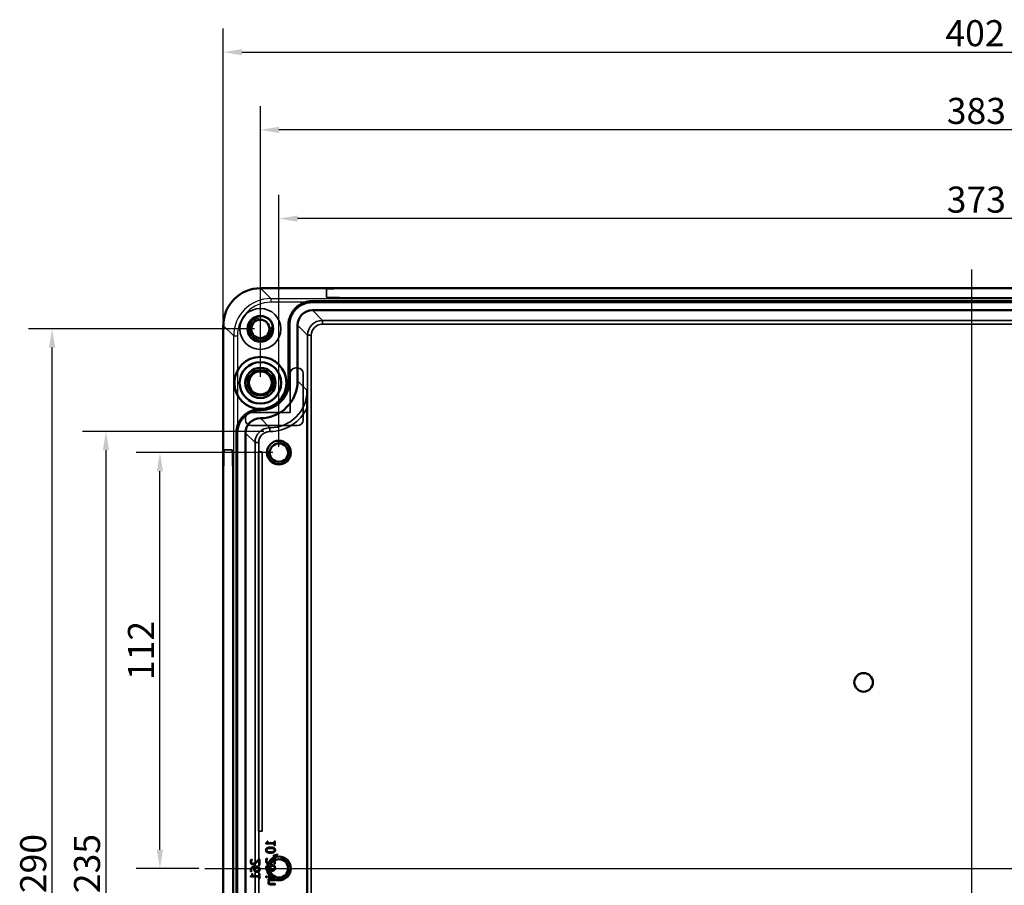
# Model space of a CAD drawing. Units: millimetres. Extents: x -536 to 1682, y -58 to 1188.
# Drawn here: x 454 to 719, y 361 to 594 of the extents above; entities that cross this region are included whole.
import ezdxf

# ---------------------------------------------------------------- set-up
doc = ezdxf.new("R2010")
doc.units = ezdxf.units.MM
doc.header["$LTSCALE"] = 2
for name, color, linetype, lineweight in [('Bemaßung (ISO)', 7, 'Continuous', 25), ('Mittellinie (ISO)', 7, 'Continuous', 25), ('Sichtbar (ISO)', 7, 'Continuous', 50), ('Sichtbar schmal (ISO)', 7, 'Continuous', 35), ('Verdeckt (ISO)', 7, 'Continuous', 35), ('Verdeckt schmal (ISO)', 7, 'Continuous', 25)]:
    doc.layers.add(name, color=color, linetype=linetype, lineweight=lineweight)
doc.styles.add('Notiztext (DIN)', font='isocpeur.ttf')
doc.dimstyles.new('Standard (DIN)', dxfattribs={"dimscale": 2, "dimtxt": 3.5, "dimasz": 2.5, "dimexe": 3.175, "dimexo": 0.8, "dimgap": 0.8, "dimtad": 1, "dimrnd": 1e-08, "dimzin": 0, "dimtxsty": 'Notiztext (DIN)', "dimcen": 0.09, "dimdle": 10, "dimclrd": 256, "dimclre": 256, "dimclrt": 256, "dimadec": 0, "dimazin": 0, "dimtfac": 1, "dimtmove": 0, "dimatfit": 3, "dimfxl": 1, "dimtolj": 1, "dimtzin": 0, "dimlwd": -1, "dimlwe": -1, "dimarcsym": 0})

# ---------------------------------------------------------------- blocks, each defined once
blk = doc.blocks.new('*D21')
at = {"layer": 'Bemaßung (ISO)', "transparency": 16777216}
for p, q in [((523.79, 478.86), (523.79, 546.51)), ((896.31, 478.86), (896.31, 546.51)), ((891.31, 540.16), (528.79, 540.16))]:
    blk.add_line(p, q, dxfattribs=at)
for points in [[(528.79, 540.99), (528.79, 539.33), (523.79, 540.16)], [(891.31, 540.99), (891.31, 539.33), (896.31, 540.16)]]:
    blk.add_solid(points, dxfattribs=at)
at = {"layer": 'Defpoints', "color": 0, "transparency": 16777216}
for p in [(523.79, 540.16), (523.79, 477.26), (896.31, 477.26)]:
    blk.add_point(p, dxfattribs=at)
at = {"layer": 'Bemaßung (ISO)', "transparency": 16777216, "insert": (703.4, 548.76), "char_height": 7, "attachment_point": 1, "style": 'Notiztext (DIN)'}
blk.add_mtext('\\A1;373', dxfattribs=at)
blk = doc.blocks.new('*D22')
at = {"layer": 'Bemaßung (ISO)', "transparency": 16777216}
for p, q in [((518.81, 497.6), (518.81, 570.35)), ((901.31, 497.6), (901.31, 570.35)), ((896.31, 564), (523.81, 564))]:
    blk.add_line(p, q, dxfattribs=at)
for points in [[(523.81, 564.83), (523.81, 563.17), (518.81, 564)], [(896.31, 564.83), (896.31, 563.17), (901.31, 564)]]:
    blk.add_solid(points, dxfattribs=at)
at = {"layer": 'Defpoints', "color": 0, "transparency": 16777216}
for p in [(518.81, 564), (518.81, 496), (901.31, 496)]:
    blk.add_point(p, dxfattribs=at)
at = {"layer": 'Bemaßung (ISO)', "transparency": 16777216, "insert": (703.41, 572.6), "char_height": 7, "attachment_point": 1, "style": 'Notiztext (DIN)'}
blk.add_mtext('\\A1;383', dxfattribs=at)
blk = doc.blocks.new('*D23')
at = {"layer": 'Bemaßung (ISO)', "transparency": 16777216}
for p, q in [((508.84, 513.07), (508.84, 591.24)), ((911.25, 513.07), (911.25, 591.24)), ((513.84, 584.89), (906.25, 584.89))]:
    blk.add_line(p, q, dxfattribs=at)
for points in [[(513.84, 585.72), (513.84, 584.06), (508.84, 584.89)], [(906.25, 585.72), (906.25, 584.06), (911.25, 584.89)]]:
    blk.add_solid(points, dxfattribs=at)
at = {"layer": 'Defpoints', "color": 0, "transparency": 16777216}
for p in [(911.25, 584.89), (508.84, 511.47), (911.25, 511.47)]:
    blk.add_point(p, dxfattribs=at)
at = {"layer": 'Bemaßung (ISO)', "transparency": 16777216, "insert": (703.05, 593.49), "char_height": 7, "attachment_point": 1, "style": 'Notiztext (DIN)'}
blk.add_mtext('\\A1;402', dxfattribs=at)
blk = doc.blocks.new('*D24')
at = {"layer": 'Bemaßung (ISO)', "transparency": 16777216}
for p, q in [((522.19, 477.26), (485.44, 477.26)), ((491.79, 370.51), (491.79, 472.26)), ((502.24, 365.51), (485.44, 365.51))]:
    blk.add_line(p, q, dxfattribs=at)
for points in [[(490.95, 472.26), (492.62, 472.26), (491.79, 477.26)], [(490.95, 370.51), (492.62, 370.51), (491.79, 365.51)]]:
    blk.add_solid(points, dxfattribs=at)
at = {"layer": 'Defpoints', "color": 0, "transparency": 16777216}
for p in [(491.79, 477.26), (523.79, 477.26), (503.84, 365.51)]:
    blk.add_point(p, dxfattribs=at)
at = {"layer": 'Bemaßung (ISO)', "transparency": 16777216, "insert": (483.19, 416.13), "char_height": 7, "attachment_point": 1, "rotation": 90, "style": 'Notiztext (DIN)'}
blk.add_mtext('\\A1;112', dxfattribs=at)
blk = doc.blocks.new('*D25')
at = {"layer": 'Bemaßung (ISO)', "transparency": 16777216}
for p, q in [((519.76, 482.94), (470.93, 482.94)), ((477.28, 477.94), (477.28, 253.07)), ((519.76, 248.07), (470.93, 248.07))]:
    blk.add_line(p, q, dxfattribs=at)
for points in [[(476.45, 477.94), (478.11, 477.94), (477.28, 482.94)], [(476.45, 253.07), (478.11, 253.07), (477.28, 248.07)]]:
    blk.add_solid(points, dxfattribs=at)
at = {"layer": 'Defpoints', "color": 0, "transparency": 16777216}
for p in [(521.36, 482.94), (477.28, 248.07), (521.36, 248.07)]:
    blk.add_point(p, dxfattribs=at)
at = {"layer": 'Bemaßung (ISO)', "transparency": 16777216, "insert": (468.68, 358.86), "char_height": 7, "attachment_point": 1, "rotation": 90, "style": 'Notiztext (DIN)'}
blk.add_mtext('\\A1;235', dxfattribs=at)
blk = doc.blocks.new('*D26')
at = {"layer": 'Bemaßung (ISO)', "transparency": 16777216}
for p, q in [((517.2, 510.51), (456.45, 510.51)), ((462.8, 225.51), (462.8, 505.51)), ((517.2, 220.51), (456.45, 220.51))]:
    blk.add_line(p, q, dxfattribs=at)
for points in [[(461.96, 505.51), (463.63, 505.51), (462.8, 510.51)], [(461.96, 225.51), (463.63, 225.51), (462.8, 220.51)]]:
    blk.add_solid(points, dxfattribs=at)
at = {"layer": 'Defpoints', "color": 0, "transparency": 16777216}
for p in [(462.8, 510.51), (518.8, 510.51), (518.8, 220.51)]:
    blk.add_point(p, dxfattribs=at)
at = {"layer": 'Bemaßung (ISO)', "transparency": 16777216, "insert": (454.2, 358.86), "char_height": 7, "attachment_point": 1, "rotation": 90, "style": 'Notiztext (DIN)'}
blk.add_mtext('\\A1;290', dxfattribs=at)

msp = doc.modelspace()

# ---------------------------------------------------------------- linework, layer by layer
at = {"layer": 'Mittellinie (ISO)', "linetype": 'Continuous'}
for p, q in [((710.05, 526.46), (710.05, 204.55)), ((503.84, 365.51), (916.25, 365.51))]:
    msp.add_line(p, q, dxfattribs=at)
at = {"layer": 'Sichtbar (ISO)'}
for p, q in [((518.84, 521.46), (901.25, 521.46)), ((532.8, 515.51), (887.3, 515.51)), ((508.84, 219.55), (508.84, 511.47)), ((528.8, 496.51), (528.8, 511.51)), ((531.38, 241.62), (531.38, 489.4)), ((518.8, 486.51), (518.8, 486.51)), ((514.8, 248.51), (514.8, 482.51))]:
    msp.add_line(p, q, dxfattribs=at)
for centre, radius in [((518.8, 510.51), 3.46), ((518.8, 510.51), 2.46), ((518.81, 496), 7), ((518.81, 496), 5.58), ((518.81, 496), 4.07), ((518.81, 496), 3.09), ((523.79, 477.26), 3.21), ((523.79, 477.26), 2.46), ((681.03, 415.51), 2.5), ((523.79, 365.51), 3.21), ((523.79, 365.51), 2.46)]:
    msp.add_circle(centre, radius, dxfattribs=at)
for centre, major_axis in [((518.84, 511.46), (-7.07, 7.07)), ((532.8, 511.51), (-2.83, 2.83)), ((518.8, 496.51), (7.07, -7.07)), ((518.8, 482.51), (-2.83, 2.83))]:
    msp.add_ellipse(centre, major_axis=major_axis, ratio=0.999695, start_param=5.497939, end_param=7.068431, dxfattribs=at)
for points, knots in [([(532.8, 517.95), (532.41, 517.95), (532.03, 517.92), (531.34, 517.79), (531.03, 517.71), (530.4, 517.5), (530.09, 517.37), (529.47, 517.04), (529.16, 516.84), (528.65, 516.45), (528.44, 516.26), (528.24, 516.06), (528.04, 515.86), (527.86, 515.65), (527.46, 515.14), (527.27, 514.83), (526.94, 514.21), (526.8, 513.9), (526.59, 513.27), (526.51, 512.96), (526.39, 512.27), (526.35, 511.89), (526.35, 511.51)], [35.4502727, 35.4502727, 35.4502727, 35.4502727, 35.5598346, 35.5598346, 35.6527056, 35.6527056, 35.7505954, 35.7505954, 35.8554166, 35.8554166, 35.9366358, 35.9366358, 35.9366358, 36.0176017, 36.0176017, 36.1226761, 36.1226761, 36.2203404, 36.2203404, 36.3135382, 36.3135382, 36.4232074, 36.4232074, 36.4232074, 36.4232074]), ([(526.6, 511.51), (526.6, 511.87), (526.63, 512.24), (526.75, 512.9), (526.83, 513.21), (527.03, 513.81), (527.16, 514.11), (527.47, 514.71), (527.66, 515), (528.04, 515.5), (528.22, 515.7), (528.41, 515.89), (528.6, 516.08), (528.81, 516.26), (529.3, 516.64), (529.6, 516.83), (530.19, 517.14), (530.49, 517.27), (531.1, 517.48), (531.4, 517.56), (532.06, 517.67), (532.43, 517.71), (532.8, 517.71)], [-36.4232074, -36.4232074, -36.4232074, -36.4232074, -36.3135382, -36.3135382, -36.2203404, -36.2203404, -36.1226761, -36.1226761, -36.0176017, -36.0176017, -35.9366358, -35.9366358, -35.9366358, -35.8554166, -35.8554166, -35.7505954, -35.7505954, -35.6527056, -35.6527056, -35.5598346, -35.5598346, -35.4502727, -35.4502727, -35.4502727, -35.4502727]), ([(887.3, 517.95), (885.5, 517.95), (883.7, 517.95), (879.22, 517.95), (876.54, 517.95), (868.49, 517.95), (863.12, 517.95), (838.51, 517.95), (819.25, 517.95), (770.02, 517.95), (740.03, 517.95), (710.05, 517.95), (680.06, 517.95), (650.09, 517.95), (610.69, 517.95), (601.28, 517.95), (586.96, 517.95), (582.04, 517.95), (572.2, 517.95), (567.29, 517.95), (556.94, 517.95), (551.51, 517.95), (543.49, 517.95), (540.83, 517.95), (536.85, 517.95), (535.52, 517.95), (533.72, 517.95), (533.26, 517.95), (532.8, 517.95)], [0, 0, 0, 0, 0.539136, 0.539136, 1.34415, 1.34415, 2.954177, 2.954177, 8.729574, 8.729574, 17.725024, 17.725024, 17.725024, 26.720475, 26.720475, 29.541768, 29.541768, 31.018857, 31.018857, 32.495945, 32.495945, 34.105936, 34.105936, 34.910931, 34.910931, 35.313428, 35.313428, 35.450273, 35.450273, 35.450273, 35.450273]), ([(532.8, 517.71), (533.26, 517.71), (533.72, 517.71), (535.52, 517.71), (536.85, 517.71), (540.83, 517.71), (543.49, 517.71), (551.51, 517.71), (556.94, 517.71), (567.29, 517.71), (572.2, 517.71), (582.04, 517.71), (586.96, 517.71), (601.28, 517.71), (610.69, 517.71), (650.09, 517.71), (680.06, 517.71), (710.05, 517.71), (740.03, 517.71), (770.02, 517.71), (819.25, 517.71), (838.51, 517.71), (863.12, 517.71), (868.49, 517.71), (876.54, 517.71), (879.22, 517.71), (883.7, 517.71), (885.5, 517.71), (887.3, 517.71)], [-35.450273, -35.450273, -35.450273, -35.450273, -35.313428, -35.313428, -34.910931, -34.910931, -34.105936, -34.105936, -32.495945, -32.495945, -31.018857, -31.018857, -29.541768, -29.541768, -26.720475, -26.720475, -17.725024, -17.725024, -17.725024, -8.729574, -8.729574, -2.954177, -2.954177, -1.34415, -1.34415, -0.539136, -0.539136, 0, 0, 0, 0]), ([(526.35, 511.51), (526.35, 511.09), (526.35, 510.67), (526.35, 509.57), (526.35, 508.89), (526.35, 506.81), (526.35, 505.41), (526.35, 504.01), (526.35, 502.61), (526.35, 501.21), (526.35, 499.12), (526.35, 498.44), (526.35, 497.34), (526.35, 496.92), (526.35, 496.51)], [36.423207, 36.423207, 36.423207, 36.423207, 36.547978, 36.547978, 36.753146, 36.753146, 37.173064, 37.173064, 37.173064, 37.592982, 37.592982, 37.798156, 37.798156, 37.922924, 37.922924, 37.922924, 37.922924]), ([(526.6, 496.51), (526.6, 496.92), (526.6, 497.34), (526.6, 498.44), (526.6, 499.12), (526.6, 501.21), (526.6, 502.61), (526.6, 504.01), (526.6, 505.41), (526.6, 506.81), (526.6, 508.89), (526.6, 509.57), (526.6, 510.67), (526.6, 511.09), (526.6, 511.51)], [-37.922924, -37.922924, -37.922924, -37.922924, -37.798156, -37.798156, -37.592982, -37.592982, -37.173064, -37.173064, -37.173064, -36.753146, -36.753146, -36.547978, -36.547978, -36.423207, -36.423207, -36.423207, -36.423207]), ([(518.8, 488.71), (519.26, 488.71), (519.72, 488.75), (520.56, 488.9), (520.94, 489), (521.69, 489.25), (522.07, 489.42), (522.83, 489.81), (523.2, 490.05), (523.82, 490.53), (524.07, 490.75), (524.31, 490.99), (524.55, 491.23), (524.78, 491.49), (525.25, 492.11), (525.49, 492.48), (525.89, 493.23), (526.05, 493.61), (526.31, 494.37), (526.41, 494.75), (526.56, 495.59), (526.6, 496.05), (526.6, 496.51)], [-39.147183, -39.147183, -39.147183, -39.147183, -39.008989, -39.008989, -38.892132, -38.892132, -38.769036, -38.769036, -38.637119, -38.637119, -38.535053, -38.535053, -38.535053, -38.433117, -38.433117, -38.30107, -38.30107, -38.178094, -38.178094, -38.061064, -38.061064, -37.922924, -37.922924, -37.922924, -37.922924]), ([(526.35, 496.51), (526.35, 496.06), (526.31, 495.61), (526.17, 494.8), (526.07, 494.44), (525.82, 493.7), (525.67, 493.33), (525.28, 492.61), (525.05, 492.25), (524.59, 491.65), (524.37, 491.4), (524.14, 491.16), (523.91, 490.93), (523.66, 490.71), (523.06, 490.25), (522.7, 490.02), (521.97, 489.64), (521.6, 489.48), (520.87, 489.23), (520.5, 489.14), (519.69, 488.99), (519.24, 488.95), (518.8, 488.95)], [37.922924, 37.922924, 37.922924, 37.922924, 38.061064, 38.061064, 38.178094, 38.178094, 38.30107, 38.30107, 38.433117, 38.433117, 38.535053, 38.535053, 38.535053, 38.637119, 38.637119, 38.769036, 38.769036, 38.892132, 38.892132, 39.008989, 39.008989, 39.147183, 39.147183, 39.147183, 39.147183]), ([(531.38, 489.4), (531.38, 490.04), (531.38, 490.72), (531.37, 492.2), (531.37, 493.07), (531.36, 493.93), (531.36, 493.94), (531.36, 493.94)], [0, 0, 0, 0, 0.1933879, 0.1933879, 0.4546453, 0.4546453, 0.4560514, 0.4560514, 0.4560514, 0.4560514]), ([(518.8, 488.95), (518.41, 488.95), (518.03, 488.92), (517.34, 488.79), (517.03, 488.71), (516.4, 488.5), (516.09, 488.36), (515.47, 488.04), (515.16, 487.84), (514.65, 487.45), (514.44, 487.26), (514.24, 487.06), (514.04, 486.86), (513.85, 486.65), (513.46, 486.14), (513.26, 485.83), (512.94, 485.21), (512.8, 484.9), (512.59, 484.27), (512.51, 483.96), (512.39, 483.27), (512.35, 482.89), (512.35, 482.51)], [39.1473963, 39.1473963, 39.1473963, 39.1473963, 39.2576346, 39.2576346, 39.3501277, 39.3501277, 39.4482937, 39.4482937, 39.55286, 39.55286, 39.6343343, 39.6343343, 39.6343343, 39.715045, 39.715045, 39.8203749, 39.8203749, 39.9177578, 39.9177578, 40.0113393, 40.0113393, 40.1202811, 40.1202811, 40.1202811, 40.1202811]), ([(512.6, 482.51), (512.6, 482.87), (512.63, 483.24), (512.75, 483.9), (512.83, 484.21), (513.03, 484.81), (513.16, 485.11), (513.47, 485.71), (513.66, 486), (514.04, 486.5), (514.22, 486.7), (514.41, 486.89), (514.6, 487.08), (514.81, 487.26), (515.3, 487.64), (515.59, 487.83), (516.19, 488.14), (516.49, 488.27), (517.1, 488.48), (517.4, 488.55), (518.06, 488.67), (518.43, 488.71), (518.8, 488.71)], [-40.1202811, -40.1202811, -40.1202811, -40.1202811, -40.0113393, -40.0113393, -39.9177578, -39.9177578, -39.8203749, -39.8203749, -39.715045, -39.715045, -39.6343343, -39.6343343, -39.6343343, -39.55286, -39.55286, -39.4482937, -39.4482937, -39.3501277, -39.3501277, -39.2576346, -39.2576346, -39.1473963, -39.1473963, -39.1473963, -39.1473963]), ([(518.8, 488.95), (518.8, 488.95), (518.8, 488.95), (518.8, 488.95), (518.8, 488.95), (518.8, 488.95), (518.8, 488.95), (518.8, 488.95), (518.8, 488.95), (518.8, 488.95), (518.8, 488.95)], [39.1471831019, 39.1471831019, 39.1471831019, 39.1471831019, 39.1472300118, 39.1472300118, 39.1472897153, 39.1472897153, 39.1472897153, 39.1473494188, 39.1473494188, 39.1473963287, 39.1473963287, 39.1473963287, 39.1473963287]), ([(518.8, 488.71), (518.8, 488.71), (518.8, 488.71), (518.8, 488.71), (518.8, 488.71), (518.8, 488.71), (518.8, 488.71), (518.8, 488.71), (518.8, 488.71), (518.8, 488.71), (518.8, 488.71)], [-39.1473963287, -39.1473963287, -39.1473963287, -39.1473963287, -39.1473494188, -39.1473494188, -39.1472897153, -39.1472897153, -39.1472897153, -39.1472300118, -39.1472300118, -39.1471831019, -39.1471831019, -39.1471831019, -39.1471831019]), ([(512.35, 482.51), (512.35, 481.75), (512.35, 481.01), (512.35, 478.36), (512.35, 476.47), (512.35, 470.74), (512.35, 466.86), (512.35, 456.48), (512.35, 450), (512.35, 437.6), (512.35, 431.68), (512.35, 405.67), (512.35, 385.59), (512.35, 365.51), (512.35, 345.42), (512.35, 325.34), (512.35, 299.34), (512.35, 293.42), (512.35, 281.01), (512.35, 274.54), (512.35, 264.15), (512.35, 260.27), (512.35, 254.55), (512.35, 252.66), (512.35, 250.01), (512.35, 249.26), (512.35, 248.51)], [40.120281, 40.120281, 40.120281, 40.120281, 40.344695, 40.344695, 40.919914, 40.919914, 42.070352, 42.070352, 44.020362, 44.020362, 45.794939, 45.794939, 51.820403, 51.820403, 51.820403, 57.845867, 57.845867, 59.620444, 59.620444, 61.570454, 61.570454, 62.720892, 62.720892, 63.296111, 63.296111, 63.520525, 63.520525, 63.520525, 63.520525]), ([(512.6, 248.51), (512.6, 249.26), (512.6, 250.01), (512.6, 252.66), (512.6, 254.55), (512.6, 260.27), (512.6, 264.15), (512.6, 274.54), (512.6, 281.01), (512.6, 293.42), (512.6, 299.34), (512.6, 325.34), (512.6, 345.42), (512.6, 365.51), (512.6, 385.59), (512.6, 405.67), (512.6, 431.68), (512.6, 437.6), (512.6, 450), (512.6, 456.48), (512.6, 466.86), (512.6, 470.74), (512.6, 476.47), (512.6, 478.36), (512.6, 481.01), (512.6, 481.75), (512.6, 482.51)], [-63.520525, -63.520525, -63.520525, -63.520525, -63.296111, -63.296111, -62.720892, -62.720892, -61.570454, -61.570454, -59.620444, -59.620444, -57.845867, -57.845867, -51.820403, -51.820403, -51.820403, -45.794939, -45.794939, -44.020362, -44.020362, -42.070352, -42.070352, -40.919914, -40.919914, -40.344695, -40.344695, -40.120281, -40.120281, -40.120281, -40.120281])]:
    msp.add_open_spline(points, degree=3, knots=knots, dxfattribs=at)
at = {"layer": 'Sichtbar schmal (ISO)'}
for p, q in [((535.5, 512.8), (532.8, 515.51)), ((528.8, 511.51), (531.5, 508.8)), ((535.5, 511.8), (535.5, 512.8)), ((884.59, 512.8), (535.5, 512.8)), ((535.5, 511.8), (884.59, 511.8)), ((531.5, 508.8), (532.5, 508.8)), ((531.5, 508.8), (531.5, 222.21)), ((532.5, 222.21), (532.5, 508.8)), ((531.36, 493.94), (528.8, 496.51)), ((518.8, 486.51), (521.36, 483.94)), ((521.36, 483.94), (518.8, 486.51)), ((514.8, 482.51), (517.36, 479.94)), ((521.36, 482.94), (521.36, 483.94)), ((521.36, 482.94), (521.36, 483.94)), ((521.36, 483.94), (521.36, 483.94)), ((521.36, 482.94), (521.36, 482.94)), ((518.36, 479.94), (517.36, 479.94)), ((517.36, 479.94), (517.36, 251.07)), ((518.36, 251.07), (518.36, 479.94))]:
    msp.add_line(p, q, dxfattribs=at)
for centre, start, end in [((518.8, 510.51), 100, 10), ((523.79, 477.26), 170, 80), ((523.79, 365.51), 170, 80)]:
    msp.add_arc(centre, 3, start, end, dxfattribs=at)
for centre, major_axis, ratio, end_param in [((535.5, 508.8), (-2.83, 2.83), 0.999848, 7.068431), ((535.5, 508.8), (-2.12, 2.12), 0.999695, 7.068431), ((521.36, 493.94), (7.07, -7.07), 0.999635, 7.068431), ((521.36, 493.94), (7.78, -7.78), 0.999695, 6.642556), ((521.36, 479.94), (-2.83, 2.83), 0.999848, 7.068431), ((521.36, 479.94), (-2.12, 2.12), 0.999695, 7.068431)]:
    msp.add_ellipse(centre, major_axis=major_axis, ratio=ratio, start_param=5.497939, end_param=end_param, dxfattribs=at)
for points in [[(532.8, 517.95), (532.8, 517.71)], [(526.35, 511.51), (526.6, 511.51)], [(526.35, 496.51), (526.6, 496.51)], [(518.8, 488.95), (518.8, 488.71)], [(518.8, 488.95), (518.8, 488.71)], [(512.35, 482.51), (512.6, 482.51)]]:
    msp.add_open_spline(points, degree=1, dxfattribs=at)
at = {"layer": 'Verdeckt (ISO)'}
for p, q in [((536.55, 521.2), (536.55, 521.2)), ((536.55, 521.2), (536.55, 519.06)), ((871.55, 521.41), (548.55, 521.41)), ((871.55, 521.41), (548.55, 521.41)), ((548.55, 518.85), (871.55, 518.85)), ((548.55, 518.85), (871.55, 518.85)), ((526.81, 498.52), (526.81, 488.02)), ((528.81, 500.02), (528.31, 500.02)), ((530.31, 486.02), (530.31, 498.52)), ((526.81, 488.02), (516.31, 488.02)), ((514.81, 486.52), (514.81, 486.02)), ((516.31, 484.52), (528.81, 484.52)), ((509.1, 478.01), (509.1, 478.01)), ((511.18, 478.01), (509.1, 478.01)), ((519.3, 477.51), (518.3, 477.51)), ((518.3, 477.51), (518.3, 375.51)), ((519.3, 375.51), (519.3, 477.51)), ((508.89, 265.01), (508.89, 466.01)), ((508.89, 466.01), (508.89, 265.01)), ((511.39, 466.01), (511.39, 265.01)), ((511.39, 265.01), (511.39, 466.01)), ((518.3, 375.51), (519.3, 375.51)), ((520.28, 372.34), (520.28, 372.08)), ((520.28, 372.08), (522.53, 372.08)), ((520.85, 372.86), (520.62, 372.86)), ((520.85, 372.4), (520.85, 372.86)), ((522.53, 372.4), (520.85, 372.4)), ((522.53, 372.86), (522.53, 372.4)), ((522.78, 372.86), (522.53, 372.86)), ((522.53, 372.08), (522.53, 371.64)), ((522.53, 371.64), (522.78, 371.64)), ((522.78, 371.64), (522.78, 372.86)), ((520.74, 368.21), (520.38, 368.21)), ((520.74, 368.19), (520.74, 368.21)), ((523.41, 369.36), (522.31, 369.06)), ((522.31, 368.65), (523.41, 369.12)), ((522.31, 369.06), (522.31, 368.65)), ((522.78, 368.26), (522.43, 368.26)), ((522.78, 366.72), (522.78, 368.26)), ((523.41, 369.12), (523.41, 369.36)), ((516.62, 367.9), (516.26, 367.9)), ((516.62, 367.88), (516.62, 367.9)), ((518.67, 367.96), (518.31, 367.96)), ((518.38, 367.64), (518.38, 366.41)), ((518.38, 366.41), (518.67, 366.41)), ((518.67, 366.41), (518.67, 367.96)), ((521.45, 366.02), (521.44, 366.02)), ((522.49, 367.95), (522.49, 366.72)), ((522.49, 366.72), (522.78, 366.72)), ((516.16, 364.72), (516.48, 364.72)), ((516.16, 363.49), (516.16, 363.23)), ((516.16, 363.23), (518.41, 363.23)), ((516.48, 364.72), (516.48, 364.73)), ((516.74, 364.01), (516.51, 364.01)), ((516.74, 363.55), (516.74, 364.01)), ((518.41, 363.55), (516.74, 363.55)), ((518.41, 364.01), (518.41, 363.55)), ((518.67, 364.01), (518.41, 364.01)), ((518.41, 363.23), (518.41, 362.79)), ((518.41, 362.79), (518.67, 362.79)), ((518.67, 362.79), (518.67, 364.01)), ((520.27, 363.4), (520.27, 363.04)), ((520.6, 363.4), (520.27, 363.4)), ((520.27, 363.04), (520.6, 363.04)), ((520.6, 363.04), (520.6, 363.4)), ((520.91, 363.38), (520.91, 363.07)), ((522.78, 363.38), (520.91, 363.38)), ((520.91, 363.07), (522.78, 363.07)), ((521.45, 365.26), (521.46, 365.26)), ((522.78, 363.07), (522.78, 363.38)), ((520.91, 362.6), (520.91, 362.29)), ((522.78, 362.6), (520.91, 362.6)), ((520.91, 362.29), (521.12, 362.29)), ((521.38, 362.29), (522.78, 362.29)), ((521.57, 361.13), (522.78, 361.13)), ((522.78, 361.44), (521.71, 361.44)), ((522.78, 362.29), (522.78, 362.6)), ((522.78, 361.13), (522.78, 361.44))]:
    msp.add_line(p, q, dxfattribs=at)
for centre, radius in [((518.8, 510.51), 5.5), ((518.8, 510.51), 3.56), ((518.81, 496), 3.5)]:
    msp.add_circle(centre, radius, dxfattribs=at)
for centre, start, end in [((528.31, 498.52), 90, 180), ((528.81, 498.52), 0, 90), ((516.31, 486.52), 90, 180), ((516.31, 486.02), 180, 270), ((528.81, 486.02), 270, 0)]:
    msp.add_arc(centre, 1.5, start, end, dxfattribs=at)
for centre, major_axis, start_param, end_param in [((548.55, 521.2), (-12, 0), 4.712389, 6.283185), ((548.55, 521.2), (-12, 0), 4.712389, 6.283185), ((548.55, 519.06), (-12, 0), 0, 1.570796), ((548.55, 519.06), (-12, 0), 0, 1.570796), ((509.1, 466.01), (0, 12), 0, 1.570796), ((509.1, 466.01), (0, 12), 0, 1.570796), ((511.18, 466.01), (0, 12), 4.712389, 6.283185), ((511.18, 466.01), (0, 12), 4.712389, 6.283185)]:
    msp.add_ellipse(centre, major_axis=major_axis, ratio=0.017452, start_param=start_param, end_param=end_param, dxfattribs=at)
for points in [[(521.54, 371.22), (520.86, 371.22), (520.23, 370.83), (520.23, 370.42)], [(520.62, 372.86), (520.62, 372.6), (520.48, 372.36), (520.28, 372.34)], [(520.51, 370.42), (520.51, 370.56), (520.64, 370.74), (520.77, 370.79)], [(520.77, 370.79), (520.9, 370.84), (521.29, 370.88), (521.54, 370.88)], [(522.84, 370.42), (522.84, 370.83), (522.19, 371.22), (521.54, 371.22)], [(521.54, 370.88), (521.8, 370.88), (522.15, 370.85), (522.29, 370.79)], [(522.29, 370.79), (522.42, 370.75), (522.56, 370.57), (522.56, 370.42)], [(520.23, 370.42), (520.23, 370.01), (520.88, 369.62), (521.53, 369.62)], [(520.38, 368.21), (520.33, 368.1), (520.23, 367.73), (520.23, 367.57)], [(520.77, 370.05), (520.64, 370.1), (520.51, 370.28), (520.51, 370.42)], [(520.6, 367.95), (520.63, 368.02), (520.71, 368.15), (520.74, 368.19)], [(521.53, 369.96), (521.28, 369.96), (520.9, 370), (520.77, 370.05)], [(521.53, 369.62), (522.21, 369.62), (522.84, 370.01), (522.84, 370.42)], [(522.3, 370.05), (522.17, 370), (521.79, 369.96), (521.53, 369.96)], [(522.43, 368.26), (522.27, 368.09), (521.98, 367.8), (521.83, 367.66)], [(522.56, 370.42), (522.56, 370.28), (522.43, 370.1), (522.3, 370.05)], [(516.26, 367.9), (516.21, 367.8), (516.12, 367.43), (516.12, 367.26)], [(516.12, 367.26), (516.12, 366.91), (516.49, 366.52), (516.8, 366.52)], [(516.52, 365.85), (516.33, 365.71), (516.12, 365.28), (516.12, 365)], [(516.4, 367.29), (516.4, 367.38), (516.45, 367.56), (516.48, 367.64)], [(516.51, 366.98), (516.46, 367.04), (516.4, 367.19), (516.4, 367.29)], [(516.41, 365.04), (516.41, 365.36), (516.83, 365.74), (517.25, 365.78)], [(516.48, 367.64), (516.51, 367.71), (516.59, 367.84), (516.62, 367.88)], [(516.82, 366.86), (516.71, 366.86), (516.56, 366.92), (516.51, 366.98)], [(517.57, 366.12), (517.24, 366.12), (516.72, 365.99), (516.52, 365.85)], [(516.8, 366.52), (516.95, 366.52), (517.2, 366.59), (517.3, 366.65)], [(517.71, 367.35), (517.4, 367.07), (517.02, 366.86), (516.82, 366.86)], [(517.25, 365.78), (517.16, 365.66), (517.07, 365.4), (517.07, 365.25)], [(517.3, 366.65), (517.41, 366.71), (517.63, 366.88), (517.73, 366.98)], [(517.35, 365.33), (517.35, 365.45), (517.42, 365.67), (517.49, 365.78)], [(517.49, 365.78), (517.52, 365.78), (517.59, 365.78), (517.64, 365.78)], [(518.49, 365.84), (518.36, 365.97), (517.9, 366.12), (517.57, 366.12)], [(517.64, 365.78), (517.9, 365.78), (518.22, 365.68), (518.31, 365.6)], [(518.31, 367.96), (518.16, 367.79), (517.87, 367.49), (517.71, 367.35)], [(517.73, 366.98), (517.9, 367.14), (518.27, 367.53), (518.38, 367.64)], [(518.31, 365.6), (518.38, 365.53), (518.45, 365.38), (518.45, 365.29)], [(518.72, 365.29), (518.72, 365.46), (518.61, 365.74), (518.49, 365.84)], [(520.23, 367.57), (520.23, 367.22), (520.6, 366.82), (520.92, 366.82)], [(520.89, 366.38), (520.6, 366.38), (520.23, 365.96), (520.23, 365.63)], [(520.23, 365.63), (520.23, 365.29), (520.58, 364.88), (520.86, 364.88)], [(520.47, 365.63), (520.47, 365.81), (520.67, 366.05), (520.85, 366.05)], [(520.87, 365.2), (520.7, 365.2), (520.47, 365.43), (520.47, 365.63)], [(520.52, 367.59), (520.52, 367.68), (520.57, 367.86), (520.6, 367.95)], [(520.62, 367.29), (520.57, 367.34), (520.52, 367.5), (520.52, 367.59)], [(520.94, 367.16), (520.83, 367.16), (520.67, 367.23), (520.62, 367.29)], [(520.85, 366.05), (520.97, 366.05), (521.14, 365.93), (521.21, 365.81)], [(521.37, 365.45), (521.26, 365.31), (521.02, 365.2), (520.87, 365.2)], [(521.44, 366.02), (521.33, 366.2), (521.08, 366.38), (520.89, 366.38)], [(520.92, 366.82), (521.07, 366.82), (521.31, 366.89), (521.42, 366.95)], [(521.83, 367.66), (521.51, 367.37), (521.14, 367.16), (520.94, 367.16)], [(521.21, 365.81), (521.24, 365.76), (521.34, 365.54), (521.37, 365.45)], [(521.42, 366.95), (521.53, 367.01), (521.74, 367.19), (521.85, 367.29)], [(522.09, 366.44), (521.89, 366.44), (521.55, 366.23), (521.45, 366.02)], [(521.53, 365.82), (521.63, 365.96), (521.9, 366.1), (522.07, 366.1)], [(521.69, 365.45), (521.66, 365.51), (521.58, 365.7), (521.53, 365.82)], [(522.12, 365.16), (521.97, 365.16), (521.78, 365.28), (521.69, 365.45)], [(521.85, 367.29), (522.02, 367.44), (522.39, 367.83), (522.49, 367.95)], [(522.07, 366.1), (522.3, 366.1), (522.59, 365.83), (522.59, 365.62)], [(522.63, 366.23), (522.52, 366.33), (522.25, 366.44), (522.09, 366.44)], [(522.09, 364.81), (522.41, 364.81), (522.84, 365.28), (522.84, 365.63)], [(522.59, 365.62), (522.59, 365.41), (522.34, 365.16), (522.12, 365.16)], [(522.84, 365.63), (522.84, 365.81), (522.73, 366.12), (522.63, 366.23)], [(516.12, 365), (516.12, 364.92), (516.14, 364.77), (516.16, 364.72)], [(516.51, 364.01), (516.51, 363.75), (516.36, 363.51), (516.16, 363.49)], [(516.48, 364.73), (516.45, 364.78), (516.41, 364.95), (516.41, 365.04)], [(517.07, 365.25), (517.07, 365.11), (517.13, 364.89), (517.22, 364.77)], [(517.22, 364.77), (517.32, 364.63), (517.64, 364.5), (517.86, 364.5)], [(517.44, 365.01), (517.38, 365.08), (517.35, 365.24), (517.35, 365.33)], [(517.87, 364.84), (517.72, 364.84), (517.51, 364.92), (517.44, 365.01)], [(517.86, 364.5), (518.05, 364.5), (518.38, 364.63), (518.49, 364.73)], [(518.45, 365.29), (518.45, 365.09), (518.16, 364.84), (517.87, 364.84)], [(518.49, 364.73), (518.6, 364.85), (518.72, 365.12), (518.72, 365.29)], [(520.86, 364.88), (521.03, 364.88), (521.36, 365.07), (521.45, 365.26)], [(521.46, 365.26), (521.56, 365.04), (521.86, 364.81), (522.09, 364.81)], [(521.12, 362.29), (520.99, 362.14), (520.86, 361.87), (520.86, 361.72)], [(520.86, 361.72), (520.86, 361.44), (521.22, 361.13), (521.57, 361.13)], [(521.16, 361.8), (521.16, 361.92), (521.28, 362.17), (521.38, 362.29)], [(521.29, 361.51), (521.22, 361.54), (521.16, 361.68), (521.16, 361.8)], [(521.71, 361.44), (521.58, 361.44), (521.36, 361.47), (521.29, 361.51)]]:
    msp.add_open_spline(points, degree=2, dxfattribs=at)
at = {"layer": 'Verdeckt schmal (ISO)'}
for p, q in [((518.84, 521.46), (521.62, 518.68)), ((548.55, 521.41), (548.55, 521.41)), ((521.62, 518.68), (521.62, 517.68)), ((521.62, 518.68), (898.47, 518.68)), ((898.47, 517.68), (521.62, 517.68)), ((548.55, 518.85), (548.55, 518.85)), ((511.62, 508.68), (508.84, 511.47)), ((511.62, 508.68), (512.62, 508.68)), ((511.62, 222.33), (511.62, 508.68)), ((512.62, 508.68), (512.62, 222.33)), ((508.89, 466.01), (508.89, 466.01)), ((511.39, 466.01), (511.39, 466.01))]:
    msp.add_line(p, q, dxfattribs=at)
for major_axis, ratio in [((-7.07, 7.07), 0.999756), ((-6.37, 6.37), 0.999695)]:
    msp.add_ellipse((521.63, 508.68), major_axis=major_axis, ratio=ratio, start_param=5.497939, end_param=7.068431, dxfattribs=at)

# ---------------------------------------------------------------- dimensions: what is measured, and where the dimension line sits
at = {"layer": 'Bemaßung (ISO)'}
dim = msp.add_linear_dim(base=(911.25, 584.89), p1=(508.84, 511.47), p2=(911.25, 511.47), dimstyle='Standard (DIN)', override={"dimdec": 0, "dimtp": 0, "dimtm": 0, "dimtdec": 2, "dimtofl": 0, "dimatfit": 1}, dxfattribs=at)
dim.commit()
dim.dimension.update_dxf_attribs({"geometry": '*D23', "text_midpoint": (710.05, 584.89), "dimtype": 160})
for base, p1, p2, angle, picture, middle in [((518.80563073, 563.99869835), (901.30563073, 495.99869835), (518.80563073, 495.99869835), 180, '*D22', (710.05563073, 563.99869835)), ((523.79, 540.16), (896.31, 477.26), (523.79, 477.26), 180, '*D21', (710.05, 540.16)), ((462.8, 510.51), (518.8, 220.51), (518.8, 510.51), 90, '*D26', (462.8, 365.51)), ((477.28, 248.07), (521.36, 482.94), (521.36, 248.07), 90, '*D25', (477.28, 365.51)), ((491.79, 477.26), (503.84, 365.51), (523.79, 477.26), 270, '*D24', (491.79, 421.38))]:
    dim = msp.add_linear_dim(base=base, p1=p1, p2=p2, angle=angle, dimstyle='Standard (DIN)', override={"dimdec": 0, "dimtp": 0, "dimtm": 0, "dimtdec": 2, "dimtofl": 0, "dimatfit": 1}, dxfattribs=at)
    dim.commit()
    dim.dimension.update_dxf_attribs({"geometry": picture, "text_midpoint": middle, "dimtype": 160})

doc.saveas('drawing.dxf')
